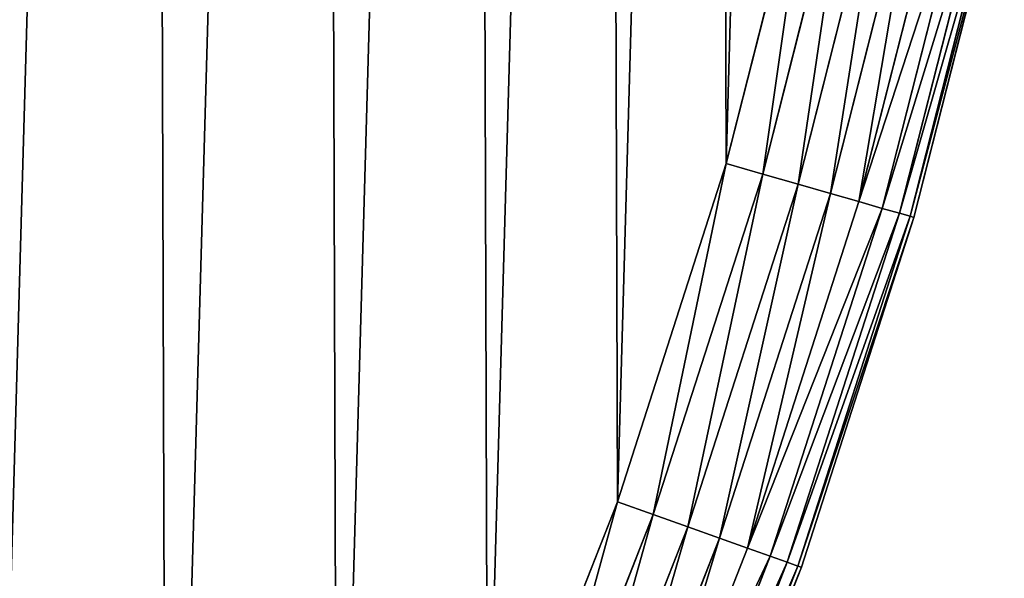
# Model space of a CAD drawing. Extents: x 189 to 5578, y 3274 to 24585.
# Drawn here: x 3033 to 3133, y 22169 to 22226 of the extents above; entities that cross this region are included whole.
import ezdxf

# ---------------------------------------------------------------- set-up
doc = ezdxf.new("R2010")
doc.units = 0
doc.header["$LTSCALE"] = 25.4
doc.layers.get('0').update_dxf_attribs({"color": 13, "linetype": 'CONTINUOUS'})

# ---------------------------------------------------------------- blocks, each defined once
blk = doc.blocks.new('GROUP_18')
at = {"color": 0}
for p, q in [((1165.68, 474.5, 140), (1156.73, 439.18, 140)), ((1156.73, 439.18, -379.62), (1165.68, 474.5, -379.62)), ((1156.73, 439.18, -379.62), (1165.68, 474.5, -379.62)), ((1165.68, 474.5, 140), (1156.73, 439.18, 140)), ((1160.48, 438.11, -379.23), (1169.49, 473.66, -379.23)), ((1160.48, 438.11, -379.23), (1169.49, 473.66, -379.23)), ((1169.49, 473.66, 139.62), (1160.48, 438.11, 139.62)), ((1169.49, 473.66, 139.62), (1160.48, 438.11, 139.62)), ((1164.09, 437.07, -378.1), (1173.16, 472.85, -378.1)), ((1164.09, 437.07, -378.1), (1173.16, 472.85, -378.1)), ((1173.16, 472.85, 138.48), (1164.09, 437.07, 138.48)), ((1173.16, 472.85, 138.48), (1164.09, 437.07, 138.48)), ((1167.42, 436.11, -376.25), (1176.54, 472.11, -376.25)), ((1167.42, 436.11, -376.25), (1176.54, 472.11, -376.25)), ((1176.54, 472.11, 136.63), (1167.42, 436.11, 136.63)), ((1176.54, 472.11, 136.63), (1167.42, 436.11, 136.63)), ((1170.33, 435.28, -373.76), (1179.5, 471.46, -373.76)), ((1170.33, 435.28, -373.76), (1179.5, 471.46, -373.76)), ((1179.5, 471.46, 134.14), (1170.33, 435.28, 134.14)), ((1179.5, 471.46, 134.14), (1170.33, 435.28, 134.14)), ((1172.72, 434.59, -370.73), (1181.93, 470.92, -370.73)), ((1172.72, 434.59, -370.73), (1181.93, 470.92, -370.73)), ((1181.93, 470.92, 131.11), (1172.72, 434.59, 131.11)), ((1181.93, 470.92, 131.11), (1172.72, 434.59, 131.11)), ((1174.5, 434.08, -367.27), (1183.74, 470.52, -367.27)), ((1174.5, 434.08, -367.27), (1183.74, 470.52, -367.27)), ((1183.74, 470.52, 127.65), (1174.5, 434.08, 127.65)), ((1183.74, 470.52, 127.65), (1174.5, 434.08, 127.65)), ((1175.59, 433.77, -363.52), (1184.85, 470.28, -363.52)), ((1175.59, 433.77, -363.52), (1184.85, 470.28, -363.52)), ((1184.85, 470.28, 123.9), (1175.59, 433.77, 123.9)), ((1184.85, 470.28, 123.9), (1175.59, 433.77, 123.9)), ((1185.22, 470.2, -359.62), (1175.96, 433.66, -359.62)), ((1175.96, 433.66, 120), (1185.22, 470.2, 120)), ((1185.22, 470.2, -359.62), (1175.96, 433.66, -359.62)), ((1175.96, 433.66, 120), (1185.22, 470.2, 120)), ((1156.73, 439.18, 140), (1145.58, 404.5, 140)), ((1145.58, 404.5, -379.62), (1156.73, 439.18, -379.62)), ((1145.58, 404.5, -379.62), (1156.73, 439.18, -379.62)), ((1156.73, 439.18, 140), (1145.58, 404.5, 140)), ((1160.48, 438.11, -379.23), (1156.73, 439.18, -379.62)), ((1160.48, 438.11, -379.23), (1156.73, 439.18, -379.62)), ((1156.73, 439.18, 140), (1160.48, 438.11, 139.62)), ((1156.73, 439.18, 140), (1160.48, 438.11, 139.62)), ((1149.26, 403.18, -379.23), (1160.48, 438.11, -379.23)), ((1149.26, 403.18, -379.23), (1160.48, 438.11, -379.23)), ((1160.48, 438.11, 139.62), (1149.26, 403.18, 139.62)), ((1160.48, 438.11, 139.62), (1149.26, 403.18, 139.62)), ((1164.09, 437.07, -378.1), (1160.48, 438.11, -379.23)), ((1164.09, 437.07, -378.1), (1160.48, 438.11, -379.23)), ((1160.48, 438.11, 139.62), (1164.09, 437.07, 138.48)), ((1160.48, 438.11, 139.62), (1164.09, 437.07, 138.48)), ((1152.79, 401.92, -378.1), (1164.09, 437.07, -378.1)), ((1152.79, 401.92, -378.1), (1164.09, 437.07, -378.1)), ((1164.09, 437.07, 138.48), (1152.79, 401.92, 138.48)), ((1164.09, 437.07, 138.48), (1152.79, 401.92, 138.48)), ((1167.42, 436.11, -376.25), (1164.09, 437.07, -378.1)), ((1167.42, 436.11, -376.25), (1164.09, 437.07, -378.1)), ((1164.09, 437.07, 138.48), (1167.42, 436.11, 136.63)), ((1164.09, 437.07, 138.48), (1167.42, 436.11, 136.63)), ((1156.05, 400.76, -376.25), (1167.42, 436.11, -376.25)), ((1156.05, 400.76, -376.25), (1167.42, 436.11, -376.25)), ((1167.42, 436.11, 136.63), (1156.05, 400.76, 136.63)), ((1167.42, 436.11, 136.63), (1156.05, 400.76, 136.63)), ((1170.33, 435.28, -373.76), (1167.42, 436.11, -376.25)), ((1170.33, 435.28, -373.76), (1167.42, 436.11, -376.25)), ((1167.42, 436.11, 136.63), (1170.33, 435.28, 134.14)), ((1167.42, 436.11, 136.63), (1170.33, 435.28, 134.14)), ((1158.91, 399.74, -373.76), (1170.33, 435.28, -373.76)), ((1158.91, 399.74, -373.76), (1170.33, 435.28, -373.76)), ((1170.33, 435.28, 134.14), (1158.91, 399.74, 134.14)), ((1170.33, 435.28, 134.14), (1158.91, 399.74, 134.14)), ((1172.72, 434.59, -370.73), (1170.33, 435.28, -373.76)), ((1172.72, 434.59, -370.73), (1170.33, 435.28, -373.76)), ((1170.33, 435.28, 134.14), (1172.72, 434.59, 131.11)), ((1170.33, 435.28, 134.14), (1172.72, 434.59, 131.11)), ((1161.25, 398.91, -370.73), (1172.72, 434.59, -370.73)), ((1161.25, 398.91, -370.73), (1172.72, 434.59, -370.73)), ((1172.72, 434.59, 131.11), (1161.25, 398.91, 131.11)), ((1172.72, 434.59, 131.11), (1161.25, 398.91, 131.11)), ((1162.99, 398.29, -367.27), (1174.5, 434.08, -367.27)), ((1162.99, 398.29, -367.27), (1174.5, 434.08, -367.27)), ((1174.5, 434.08, 127.65), (1162.99, 398.29, 127.65)), ((1174.5, 434.08, 127.65), (1162.99, 398.29, 127.65)), ((1174.5, 434.08, -367.27), (1172.72, 434.59, -370.73)), ((1174.5, 434.08, -367.27), (1172.72, 434.59, -370.73)), ((1172.72, 434.59, 131.11), (1174.5, 434.08, 127.65)), ((1172.72, 434.59, 131.11), (1174.5, 434.08, 127.65)), ((1175.59, 433.77, -363.52), (1174.5, 434.08, -367.27)), ((1175.59, 433.77, -363.52), (1174.5, 434.08, -367.27)), ((1174.5, 434.08, 127.65), (1175.59, 433.77, 123.9)), ((1174.5, 434.08, 127.65), (1175.59, 433.77, 123.9)), ((1164.06, 397.9, -363.52), (1175.59, 433.77, -363.52)), ((1164.06, 397.9, -363.52), (1175.59, 433.77, -363.52)), ((1175.59, 433.77, 123.9), (1164.06, 397.9, 123.9)), ((1175.59, 433.77, 123.9), (1164.06, 397.9, 123.9)), ((1175.96, 433.66, -359.62), (1164.43, 397.78, -359.62)), ((1164.43, 397.78, 120), (1175.96, 433.66, 120)), ((1175.96, 433.66, -359.62), (1164.43, 397.78, -359.62)), ((1164.43, 397.78, 120), (1175.96, 433.66, 120)), ((1175.96, 433.66, -359.62), (1175.59, 433.77, -363.52)), ((1175.96, 433.66, -359.62), (1175.59, 433.77, -363.52)), ((1175.59, 433.77, 123.9), (1175.96, 433.66, 120)), ((1175.59, 433.77, 123.9), (1175.96, 433.66, 120)), ((1175.96, 433.66, 120), (1175.96, 433.66, -359.62)), ((1175.96, 433.66, 120), (1175.96, 433.66, -359.62)), ((1145.58, 404.5, 140), (1132.27, 370.58, 140)), ((1132.27, 370.58, -379.62), (1145.58, 404.5, -379.62)), ((1132.27, 370.58, -379.62), (1145.58, 404.5, -379.62)), ((1145.58, 404.5, 140), (1132.27, 370.58, 140)), ((1149.26, 403.18, -379.23), (1145.58, 404.5, -379.62)), ((1149.26, 403.18, -379.23), (1145.58, 404.5, -379.62)), ((1145.58, 404.5, 140), (1149.26, 403.18, 139.62)), ((1145.58, 404.5, 140), (1149.26, 403.18, 139.62)), ((1135.86, 369.04, -379.23), (1149.26, 403.18, -379.23)), ((1135.86, 369.04, -379.23), (1149.26, 403.18, -379.23)), ((1149.26, 403.18, 139.62), (1135.86, 369.04, 139.62)), ((1149.26, 403.18, 139.62), (1135.86, 369.04, 139.62)), ((1152.79, 401.92, -378.1), (1149.26, 403.18, -379.23)), ((1152.79, 401.92, -378.1), (1149.26, 403.18, -379.23)), ((1149.26, 403.18, 139.62), (1152.79, 401.92, 138.48)), ((1149.26, 403.18, 139.62), (1152.79, 401.92, 138.48)), ((1139.31, 367.56, -378.1), (1152.79, 401.92, -378.1)), ((1139.31, 367.56, -378.1), (1152.79, 401.92, -378.1)), ((1152.79, 401.92, 138.48), (1139.31, 367.56, 138.48)), ((1152.79, 401.92, 138.48), (1139.31, 367.56, 138.48)), ((1156.05, 400.76, -376.25), (1152.79, 401.92, -378.1)), ((1156.05, 400.76, -376.25), (1152.79, 401.92, -378.1)), ((1152.79, 401.92, 138.48), (1156.05, 400.76, 136.63)), ((1152.79, 401.92, 138.48), (1156.05, 400.76, 136.63)), ((1142.49, 366.19, -376.25), (1156.05, 400.76, -376.25)), ((1142.49, 366.19, -376.25), (1156.05, 400.76, -376.25)), ((1156.05, 400.76, 136.63), (1142.49, 366.19, 136.63)), ((1156.05, 400.76, 136.63), (1142.49, 366.19, 136.63)), ((1158.91, 399.74, -373.76), (1156.05, 400.76, -376.25)), ((1158.91, 399.74, -373.76), (1156.05, 400.76, -376.25)), ((1156.05, 400.76, 136.63), (1158.91, 399.74, 134.14)), ((1156.05, 400.76, 136.63), (1158.91, 399.74, 134.14)), ((1145.27, 365, -373.76), (1158.91, 399.74, -373.76)), ((1145.27, 365, -373.76), (1158.91, 399.74, -373.76)), ((1158.91, 399.74, 134.14), (1145.27, 365, 134.14)), ((1158.91, 399.74, 134.14), (1145.27, 365, 134.14)), ((1161.25, 398.91, -370.73), (1158.91, 399.74, -373.76)), ((1161.25, 398.91, -370.73), (1158.91, 399.74, -373.76)), ((1158.91, 399.74, 134.14), (1161.25, 398.91, 131.11)), ((1158.91, 399.74, 134.14), (1161.25, 398.91, 131.11)), ((1147.56, 364.02, -370.73), (1161.25, 398.91, -370.73)), ((1147.56, 364.02, -370.73), (1161.25, 398.91, -370.73)), ((1161.25, 398.91, 131.11), (1147.56, 364.02, 131.11)), ((1161.25, 398.91, 131.11), (1147.56, 364.02, 131.11)), ((1162.99, 398.29, -367.27), (1161.25, 398.91, -370.73)), ((1162.99, 398.29, -367.27), (1161.25, 398.91, -370.73)), ((1161.25, 398.91, 131.11), (1162.99, 398.29, 127.65)), ((1161.25, 398.91, 131.11), (1162.99, 398.29, 127.65)), ((1149.26, 363.29, -367.27), (1162.99, 398.29, -367.27)), ((1149.26, 363.29, -367.27), (1162.99, 398.29, -367.27)), ((1162.99, 398.29, 127.65), (1149.26, 363.29, 127.65)), ((1162.99, 398.29, 127.65), (1149.26, 363.29, 127.65)), ((1150.31, 362.84, -363.52), (1164.06, 397.9, -363.52)), ((1150.31, 362.84, -363.52), (1164.06, 397.9, -363.52)), ((1164.06, 397.9, 123.9), (1150.31, 362.84, 123.9)), ((1164.06, 397.9, 123.9), (1150.31, 362.84, 123.9)), ((1164.43, 397.78, -359.62), (1150.66, 362.69, -359.62)), ((1150.66, 362.69, 120), (1164.43, 397.78, 120)), ((1164.43, 397.78, -359.62), (1150.66, 362.69, -359.62)), ((1150.66, 362.69, 120), (1164.43, 397.78, 120)), ((1164.06, 397.9, -363.52), (1162.99, 398.29, -367.27)), ((1164.06, 397.9, -363.52), (1162.99, 398.29, -367.27)), ((1162.99, 398.29, 127.65), (1164.06, 397.9, 123.9)), ((1162.99, 398.29, 127.65), (1164.06, 397.9, 123.9)), ((1164.43, 397.78, -359.62), (1164.06, 397.9, -363.52)), ((1164.43, 397.78, -359.62), (1164.06, 397.9, -363.52)), ((1164.06, 397.9, 123.9), (1164.43, 397.78, 120)), ((1164.06, 397.9, 123.9), (1164.43, 397.78, 120)), ((1164.43, 397.78, 120), (1164.43, 397.78, -359.62)), ((1164.43, 397.78, 120), (1164.43, 397.78, -359.62))]:
    blk.add_line(p, q, dxfattribs=at)
mesh = blk.add_polyface(dxfattribs=at)
corners = [(21.69, 652.07, 140), (19.63, 579.26, 140), (19.51, 615.7, 140), (19.83, 576.16, 140), (58.21, 555.97, 140), (26.14, 688.23, 140), (32.86, 724.04, 140), (41.81, 759.36, 140), (52.97, 794.05, 140), (66.27, 827.97, 140), (104.78, 525.89, 140), (81.69, 860.98, 140), (99.14, 892.97, 140), (118.57, 923.79, 140), (148.5, 491.79, 140), (139.89, 953.33, 140), (163.03, 981.48, 140), (189.01, 453.94, 140), (187.89, 1008.12, 140), (214.37, 1033.14, 140), (225.99, 412.64, 140), (242.38, 1056.45, 140), (259.16, 368.22, 140), (271.79, 1077.96, 140), (288.24, 321.02, 140), (302.49, 1097.58, 140), (313.01, 271.42, 140), (334.37, 1115.23, 140), (333.27, 219.81, 140), (348.87, 166.61, 140), (367.29, 1130.85, 140), (359.67, 112.23, 140), (364.29, 69.21, 140), (370.58, 66.27, 140), (401.12, 1144.36, 140), (404.5, 52.97, 140), (435.74, 1155.73, 140), (439.18, 41.81, 140), (471, 1164.9, 140), (474.5, 32.86, 140), (506.77, 1171.84, 140), (510.31, 26.14, 140), (542.9, 1176.52, 140), (546.48, 21.69, 140), (579.26, 1178.92, 140), (582.85, 19.51, 140), (615.7, 1179.03, 140), (619.28, 19.63, 140), (652.07, 1176.85, 140), (655.64, 22.03, 140), (688.23, 1172.4, 140), (691.77, 26.71, 140), (724.04, 1165.68, 140), (727.54, 33.64, 140), (759.36, 1156.73, 140), (762.81, 42.81, 140), (794.05, 1145.58, 140), (797.42, 54.18, 140), (827.97, 1132.27, 140), (831.26, 67.7, 140), (860.98, 1116.86, 140), (864.18, 83.31, 140), (892.97, 1099.4, 140), (896.05, 100.97, 140), (923.79, 1079.98, 140), (926.76, 120.58, 140), (953.33, 1058.65, 140), (956.17, 142.09, 140), (981.48, 1035.51, 140), (984.17, 165.4, 140), (1008.12, 1010.65, 140), (1010.65, 190.43, 140), (1033.14, 984.17, 140), (1035.51, 217.06, 140), (1056.45, 956.17, 140), (1058.65, 245.21, 140), (1077.96, 926.76, 140), (1079.98, 274.75, 140), (1097.58, 896.05, 140), (1099.4, 305.58, 140), (1115.23, 864.18, 140), (1116.86, 337.56, 140), (1130.85, 831.26, 140), (1132.27, 370.58, 140), (1144.36, 797.42, 140), (1145.58, 404.5, 140), (1155.73, 762.81, 140), (1156.73, 439.18, 140), (1164.9, 727.54, 140), (1165.68, 474.5, 140), (1171.84, 691.77, 140), (1172.4, 510.31, 140), (1176.52, 655.64, 140), (1176.85, 546.48, 140), (1178.92, 619.28, 140), (1179.03, 582.85, 140)]
mesh.append_faces([[corners[k] for k in face] for face in [(0, 1, 2), (93, 94, 95)]], dxfattribs={"vtx0": -1, "color": 0})
mesh.append_faces([[corners[k] for k in face] for face in [(1, 0, 3), (3, 0, 4), (4, 9, 10), (10, 13, 14), (14, 16, 17), (17, 19, 20), (20, 21, 22), (22, 23, 24), (24, 25, 26), (26, 27, 28), (28, 27, 29), (29, 30, 31), (31, 30, 32), (32, 30, 33), (33, 34, 35), (35, 36, 37), (37, 38, 39), (39, 40, 41), (41, 42, 43), (43, 44, 45), (45, 46, 47), (47, 48, 49), (49, 50, 51), (51, 52, 53), (53, 54, 55), (55, 56, 57), (57, 58, 59), (59, 60, 61), (61, 62, 63), (63, 64, 65), (65, 66, 67), (67, 68, 69), (69, 70, 71), (71, 72, 73), (73, 74, 75), (75, 76, 77), (77, 78, 79), (79, 80, 81), (81, 82, 83), (83, 84, 85), (85, 86, 87), (87, 88, 89), (89, 90, 91), (91, 92, 93)]], dxfattribs={"vtx0": -1, "vtx1": -1, "color": 0})
mesh.append_faces([[corners[k] for k in face] for face in [(4, 0, 5), (4, 5, 6), (4, 6, 7), (4, 7, 8), (4, 8, 9), (10, 9, 11), (10, 11, 12), (10, 12, 13), (14, 13, 15), (14, 15, 16), (17, 16, 18), (17, 18, 19), (20, 19, 21), (22, 21, 23), (24, 23, 25), (26, 25, 27), (29, 27, 30), (33, 30, 34), (35, 34, 36), (37, 36, 38), (39, 38, 40), (41, 40, 42), (43, 42, 44), (45, 44, 46), (47, 46, 48), (49, 48, 50), (51, 50, 52), (53, 52, 54), (55, 54, 56), (57, 56, 58), (59, 58, 60), (61, 60, 62), (63, 62, 64), (65, 64, 66), (67, 66, 68), (69, 68, 70), (71, 70, 72), (73, 72, 74), (75, 74, 76), (77, 76, 78), (79, 78, 80), (81, 80, 82), (83, 82, 84), (85, 84, 86), (87, 86, 88), (89, 88, 90), (91, 90, 92), (93, 92, 94)]], dxfattribs={"vtx0": -1, "vtx2": -1, "color": 0})
mesh = blk.add_polyface(dxfattribs=at)
corners = [(21.69, 652.07, -379.62), (19.63, 579.26, -379.62), (19.51, 615.7, -379.62), (19.83, 576.16, -379.62), (58.21, 555.97, -379.62), (26.14, 688.23, -379.62), (32.86, 724.04, -379.62), (41.81, 759.36, -379.62), (52.97, 794.05, -379.62), (66.27, 827.97, -379.62), (104.78, 525.89, -379.62), (81.69, 860.98, -379.62), (99.14, 892.97, -379.62), (118.57, 923.79, -379.62), (148.5, 491.79, -379.62), (139.89, 953.33, -379.62), (163.03, 981.48, -379.62), (189.01, 453.94, -379.62), (187.89, 1008.12, -379.62), (214.37, 1033.14, -379.62), (225.99, 412.64, -379.62), (242.38, 1056.45, -379.62), (259.16, 368.22, -379.62), (271.79, 1077.96, -379.62), (288.24, 321.02, -379.62), (302.49, 1097.58, -379.62), (313.01, 271.42, -379.62), (334.37, 1115.23, -379.62), (333.27, 219.81, -379.62), (348.87, 166.61, -379.62), (367.29, 1130.85, -379.62), (359.67, 112.23, -379.62), (364.29, 69.21, -379.62), (370.58, 66.27, -379.62), (401.12, 1144.36, -379.62), (404.5, 52.97, -379.62), (435.74, 1155.73, -379.62), (439.18, 41.81, -379.62), (471, 1164.9, -379.62), (474.5, 32.86, -379.62), (506.77, 1171.84, -379.62), (510.31, 26.14, -379.62), (542.9, 1176.52, -379.62), (546.48, 21.69, -379.62), (579.26, 1178.92, -379.62), (582.85, 19.51, -379.62), (615.7, 1179.03, -379.62), (619.28, 19.63, -379.62), (652.07, 1176.85, -379.62), (655.64, 22.03, -379.62), (688.23, 1172.4, -379.62), (691.77, 26.71, -379.62), (724.04, 1165.68, -379.62), (727.54, 33.64, -379.62), (759.36, 1156.73, -379.62), (762.81, 42.81, -379.62), (794.05, 1145.58, -379.62), (797.42, 54.18, -379.62), (827.97, 1132.27, -379.62), (831.26, 67.7, -379.62), (860.98, 1116.86, -379.62), (864.18, 83.31, -379.62), (892.97, 1099.4, -379.62), (896.05, 100.97, -379.62), (923.79, 1079.98, -379.62), (926.76, 120.58, -379.62), (953.33, 1058.65, -379.62), (956.17, 142.09, -379.62), (981.48, 1035.51, -379.62), (984.17, 165.4, -379.62), (1008.12, 1010.65, -379.62), (1010.65, 190.43, -379.62), (1033.14, 984.17, -379.62), (1035.51, 217.06, -379.62), (1056.45, 956.17, -379.62), (1058.65, 245.21, -379.62), (1077.96, 926.76, -379.62), (1079.98, 274.75, -379.62), (1097.58, 896.05, -379.62), (1099.4, 305.58, -379.62), (1115.23, 864.18, -379.62), (1116.86, 337.56, -379.62), (1130.85, 831.26, -379.62), (1132.27, 370.58, -379.62), (1144.36, 797.42, -379.62), (1145.58, 404.5, -379.62), (1155.73, 762.81, -379.62), (1156.73, 439.18, -379.62), (1164.9, 727.54, -379.62), (1165.68, 474.5, -379.62), (1171.84, 691.77, -379.62), (1172.4, 510.31, -379.62), (1176.52, 655.64, -379.62), (1176.85, 546.48, -379.62), (1178.92, 619.28, -379.62), (1179.03, 582.85, -379.62)]
mesh.append_faces([[corners[k] for k in face] for face in [(0, 1, 2), (93, 94, 95)]], dxfattribs={"vtx0": -1, "color": 0})
mesh.append_faces([[corners[k] for k in face] for face in [(1, 0, 3), (3, 0, 4), (4, 9, 10), (10, 13, 14), (14, 16, 17), (17, 19, 20), (20, 21, 22), (22, 23, 24), (24, 25, 26), (26, 27, 28), (28, 27, 29), (29, 30, 31), (31, 30, 32), (32, 30, 33), (33, 34, 35), (35, 36, 37), (37, 38, 39), (39, 40, 41), (41, 42, 43), (43, 44, 45), (45, 46, 47), (47, 48, 49), (49, 50, 51), (51, 52, 53), (53, 54, 55), (55, 56, 57), (57, 58, 59), (59, 60, 61), (61, 62, 63), (63, 64, 65), (65, 66, 67), (67, 68, 69), (69, 70, 71), (71, 72, 73), (73, 74, 75), (75, 76, 77), (77, 78, 79), (79, 80, 81), (81, 82, 83), (83, 84, 85), (85, 86, 87), (87, 88, 89), (89, 90, 91), (91, 92, 93)]], dxfattribs={"vtx0": -1, "vtx1": -1, "color": 0})
mesh.append_faces([[corners[k] for k in face] for face in [(4, 0, 5), (4, 5, 6), (4, 6, 7), (4, 7, 8), (4, 8, 9), (10, 9, 11), (10, 11, 12), (10, 12, 13), (14, 13, 15), (14, 15, 16), (17, 16, 18), (17, 18, 19), (20, 19, 21), (22, 21, 23), (24, 23, 25), (26, 25, 27), (29, 27, 30), (33, 30, 34), (35, 34, 36), (37, 36, 38), (39, 38, 40), (41, 40, 42), (43, 42, 44), (45, 44, 46), (47, 46, 48), (49, 48, 50), (51, 50, 52), (53, 52, 54), (55, 54, 56), (57, 56, 58), (59, 58, 60), (61, 60, 62), (63, 62, 64), (65, 64, 66), (67, 66, 68), (69, 68, 70), (71, 70, 72), (73, 72, 74), (75, 74, 76), (77, 76, 78), (79, 78, 80), (81, 80, 82), (83, 82, 84), (85, 84, 86), (87, 86, 88), (89, 88, 90), (91, 90, 92), (93, 92, 94)]], dxfattribs={"vtx0": -1, "vtx2": -1, "color": 0})
mesh = blk.add_polyface(dxfattribs=at)
corners = [(1165.68, 474.5, -379.62), (1160.48, 438.11, -379.23), (1156.73, 439.18, -379.62), (1169.49, 473.66, -379.23)]
mesh.append_faces([[corners[k] for k in face] for face in [(0, 1, 2), (1, 0, 3)]], dxfattribs={"vtx0": -1, "color": 0})
mesh = blk.add_polyface(dxfattribs=at)
corners = [(1160.48, 438.11, 139.62), (1165.68, 474.5, 140), (1156.73, 439.18, 140), (1169.49, 473.66, 139.62)]
mesh.append_faces([[corners[k] for k in face] for face in [(0, 1, 2), (1, 0, 3)]], dxfattribs={"vtx0": -1, "color": 0})
mesh = blk.add_polyface(dxfattribs=at)
corners = [(1169.49, 473.66, -379.23), (1164.09, 437.07, -378.1), (1160.48, 438.11, -379.23), (1173.16, 472.85, -378.1)]
mesh.append_faces([[corners[k] for k in face] for face in [(0, 1, 2), (1, 0, 3)]], dxfattribs={"vtx0": -1, "color": 0})
mesh = blk.add_polyface(dxfattribs=at)
corners = [(1164.09, 437.07, 138.48), (1169.49, 473.66, 139.62), (1160.48, 438.11, 139.62), (1173.16, 472.85, 138.48)]
mesh.append_faces([[corners[k] for k in face] for face in [(0, 1, 2), (1, 0, 3)]], dxfattribs={"vtx0": -1, "color": 0})
mesh = blk.add_polyface(dxfattribs=at)
corners = [(1173.16, 472.85, -378.1), (1167.42, 436.11, -376.25), (1164.09, 437.07, -378.1), (1176.54, 472.11, -376.25)]
mesh.append_faces([[corners[k] for k in face] for face in [(0, 1, 2), (1, 0, 3)]], dxfattribs={"vtx0": -1, "color": 0})
mesh = blk.add_polyface(dxfattribs=at)
corners = [(1167.42, 436.11, 136.63), (1173.16, 472.85, 138.48), (1164.09, 437.07, 138.48), (1176.54, 472.11, 136.63)]
mesh.append_faces([[corners[k] for k in face] for face in [(0, 1, 2), (1, 0, 3)]], dxfattribs={"vtx0": -1, "color": 0})
mesh = blk.add_polyface(dxfattribs=at)
corners = [(1176.54, 472.11, -376.25), (1170.33, 435.28, -373.76), (1167.42, 436.11, -376.25), (1179.5, 471.46, -373.76)]
mesh.append_faces([[corners[k] for k in face] for face in [(0, 1, 2), (1, 0, 3)]], dxfattribs={"vtx0": -1, "color": 0})
mesh = blk.add_polyface(dxfattribs=at)
corners = [(1170.33, 435.28, 134.14), (1176.54, 472.11, 136.63), (1167.42, 436.11, 136.63), (1179.5, 471.46, 134.14)]
mesh.append_faces([[corners[k] for k in face] for face in [(0, 1, 2), (1, 0, 3)]], dxfattribs={"vtx0": -1, "color": 0})
mesh = blk.add_polyface(dxfattribs=at)
corners = [(1170.33, 435.28, -373.76), (1181.93, 470.92, -370.73), (1172.72, 434.59, -370.73), (1179.5, 471.46, -373.76)]
mesh.append_faces([[corners[k] for k in face] for face in [(0, 1, 2), (1, 0, 3)]], dxfattribs={"vtx0": -1, "color": 0})
mesh = blk.add_polyface(dxfattribs=at)
corners = [(1181.93, 470.92, 131.11), (1170.33, 435.28, 134.14), (1172.72, 434.59, 131.11), (1179.5, 471.46, 134.14)]
mesh.append_faces([[corners[k] for k in face] for face in [(0, 1, 2), (1, 0, 3)]], dxfattribs={"vtx0": -1, "color": 0})
mesh = blk.add_polyface(dxfattribs=at)
corners = [(1172.72, 434.59, -370.73), (1183.74, 470.52, -367.27), (1174.5, 434.08, -367.27), (1181.93, 470.92, -370.73)]
mesh.append_faces([[corners[k] for k in face] for face in [(0, 1, 2), (1, 0, 3)]], dxfattribs={"vtx0": -1, "color": 0})
mesh = blk.add_polyface(dxfattribs=at)
corners = [(1183.74, 470.52, 127.65), (1172.72, 434.59, 131.11), (1174.5, 434.08, 127.65), (1181.93, 470.92, 131.11)]
mesh.append_faces([[corners[k] for k in face] for face in [(0, 1, 2), (1, 0, 3)]], dxfattribs={"vtx0": -1, "color": 0})
mesh = blk.add_polyface(dxfattribs=at)
corners = [(1174.5, 434.08, -367.27), (1184.85, 470.28, -363.52), (1175.59, 433.77, -363.52), (1183.74, 470.52, -367.27)]
mesh.append_faces([[corners[k] for k in face] for face in [(0, 1, 2), (1, 0, 3)]], dxfattribs={"vtx0": -1, "color": 0})
mesh = blk.add_polyface(dxfattribs=at)
corners = [(1184.85, 470.28, 123.9), (1174.5, 434.08, 127.65), (1175.59, 433.77, 123.9), (1183.74, 470.52, 127.65)]
mesh.append_faces([[corners[k] for k in face] for face in [(0, 1, 2), (1, 0, 3)]], dxfattribs={"vtx0": -1, "color": 0})
mesh = blk.add_polyface(dxfattribs=at)
corners = [(1175.59, 433.77, -363.52), (1185.22, 470.2, -359.62), (1175.96, 433.66, -359.62), (1184.85, 470.28, -363.52)]
mesh.append_faces([[corners[k] for k in face] for face in [(0, 1, 2), (1, 0, 3)]], dxfattribs={"vtx0": -1, "color": 0})
mesh = blk.add_polyface(dxfattribs=at)
corners = [(1185.22, 470.2, 120), (1175.59, 433.77, 123.9), (1175.96, 433.66, 120), (1184.85, 470.28, 123.9)]
mesh.append_faces([[corners[k] for k in face] for face in [(0, 1, 2), (1, 0, 3)]], dxfattribs={"vtx0": -1, "color": 0})
mesh = blk.add_polyface(dxfattribs=at)
corners = [(1185.22, 470.2, -359.62), (1175.96, 433.66, 120), (1175.96, 433.66, -359.62), (1185.22, 470.2, 120)]
mesh.append_faces([[corners[k] for k in face] for face in [(0, 1, 2), (1, 0, 3)]], dxfattribs={"vtx0": -1, "color": 0})
mesh = blk.add_polyface(dxfattribs=at)
corners = [(1156.73, 439.18, -379.62), (1149.26, 403.18, -379.23), (1145.58, 404.5, -379.62), (1160.48, 438.11, -379.23)]
mesh.append_faces([[corners[k] for k in face] for face in [(0, 1, 2), (1, 0, 3)]], dxfattribs={"vtx0": -1, "color": 0})
mesh = blk.add_polyface(dxfattribs=at)
corners = [(1149.26, 403.18, 139.62), (1156.73, 439.18, 140), (1145.58, 404.5, 140), (1160.48, 438.11, 139.62)]
mesh.append_faces([[corners[k] for k in face] for face in [(0, 1, 2), (1, 0, 3)]], dxfattribs={"vtx0": -1, "color": 0})
mesh = blk.add_polyface(dxfattribs=at)
corners = [(1160.48, 438.11, -379.23), (1152.79, 401.92, -378.1), (1149.26, 403.18, -379.23), (1164.09, 437.07, -378.1)]
mesh.append_faces([[corners[k] for k in face] for face in [(0, 1, 2), (1, 0, 3)]], dxfattribs={"vtx0": -1, "color": 0})
mesh = blk.add_polyface(dxfattribs=at)
corners = [(1152.79, 401.92, 138.48), (1160.48, 438.11, 139.62), (1149.26, 403.18, 139.62), (1164.09, 437.07, 138.48)]
mesh.append_faces([[corners[k] for k in face] for face in [(0, 1, 2), (1, 0, 3)]], dxfattribs={"vtx0": -1, "color": 0})
mesh = blk.add_polyface(dxfattribs=at)
corners = [(1164.09, 437.07, -378.1), (1156.05, 400.76, -376.25), (1152.79, 401.92, -378.1), (1167.42, 436.11, -376.25)]
mesh.append_faces([[corners[k] for k in face] for face in [(0, 1, 2), (1, 0, 3)]], dxfattribs={"vtx0": -1, "color": 0})
mesh = blk.add_polyface(dxfattribs=at)
corners = [(1156.05, 400.76, 136.63), (1164.09, 437.07, 138.48), (1152.79, 401.92, 138.48), (1167.42, 436.11, 136.63)]
mesh.append_faces([[corners[k] for k in face] for face in [(0, 1, 2), (1, 0, 3)]], dxfattribs={"vtx0": -1, "color": 0})
mesh = blk.add_polyface(dxfattribs=at)
corners = [(1167.42, 436.11, -376.25), (1158.91, 399.74, -373.76), (1156.05, 400.76, -376.25), (1170.33, 435.28, -373.76)]
mesh.append_faces([[corners[k] for k in face] for face in [(0, 1, 2), (1, 0, 3)]], dxfattribs={"vtx0": -1, "color": 0})
mesh = blk.add_polyface(dxfattribs=at)
corners = [(1158.91, 399.74, 134.14), (1167.42, 436.11, 136.63), (1156.05, 400.76, 136.63), (1170.33, 435.28, 134.14)]
mesh.append_faces([[corners[k] for k in face] for face in [(0, 1, 2), (1, 0, 3)]], dxfattribs={"vtx0": -1, "color": 0})
mesh = blk.add_polyface(dxfattribs=at)
corners = [(1158.91, 399.74, -373.76), (1172.72, 434.59, -370.73), (1161.25, 398.91, -370.73), (1170.33, 435.28, -373.76)]
mesh.append_faces([[corners[k] for k in face] for face in [(0, 1, 2), (1, 0, 3)]], dxfattribs={"vtx0": -1, "color": 0})
mesh = blk.add_polyface(dxfattribs=at)
corners = [(1172.72, 434.59, 131.11), (1158.91, 399.74, 134.14), (1161.25, 398.91, 131.11), (1170.33, 435.28, 134.14)]
mesh.append_faces([[corners[k] for k in face] for face in [(0, 1, 2), (1, 0, 3)]], dxfattribs={"vtx0": -1, "color": 0})
mesh = blk.add_polyface(dxfattribs=at)
corners = [(1161.25, 398.91, -370.73), (1174.5, 434.08, -367.27), (1162.99, 398.29, -367.27), (1172.72, 434.59, -370.73)]
mesh.append_faces([[corners[k] for k in face] for face in [(0, 1, 2), (1, 0, 3)]], dxfattribs={"vtx0": -1, "color": 0})
mesh = blk.add_polyface(dxfattribs=at)
corners = [(1174.5, 434.08, 127.65), (1161.25, 398.91, 131.11), (1162.99, 398.29, 127.65), (1172.72, 434.59, 131.11)]
mesh.append_faces([[corners[k] for k in face] for face in [(0, 1, 2), (1, 0, 3)]], dxfattribs={"vtx0": -1, "color": 0})
mesh = blk.add_polyface(dxfattribs=at)
corners = [(1162.99, 398.29, -367.27), (1175.59, 433.77, -363.52), (1164.06, 397.9, -363.52), (1174.5, 434.08, -367.27)]
mesh.append_faces([[corners[k] for k in face] for face in [(0, 1, 2), (1, 0, 3)]], dxfattribs={"vtx0": -1, "color": 0})
mesh = blk.add_polyface(dxfattribs=at)
corners = [(1175.59, 433.77, 123.9), (1162.99, 398.29, 127.65), (1164.06, 397.9, 123.9), (1174.5, 434.08, 127.65)]
mesh.append_faces([[corners[k] for k in face] for face in [(0, 1, 2), (1, 0, 3)]], dxfattribs={"vtx0": -1, "color": 0})
mesh = blk.add_polyface(dxfattribs=at)
corners = [(1164.06, 397.9, -363.52), (1175.96, 433.66, -359.62), (1164.43, 397.78, -359.62), (1175.59, 433.77, -363.52)]
mesh.append_faces([[corners[k] for k in face] for face in [(0, 1, 2), (1, 0, 3)]], dxfattribs={"vtx0": -1, "color": 0})
mesh = blk.add_polyface(dxfattribs=at)
corners = [(1175.96, 433.66, 120), (1164.06, 397.9, 123.9), (1164.43, 397.78, 120), (1175.59, 433.77, 123.9)]
mesh.append_faces([[corners[k] for k in face] for face in [(0, 1, 2), (1, 0, 3)]], dxfattribs={"vtx0": -1, "color": 0})
mesh = blk.add_polyface(dxfattribs=at)
corners = [(1175.96, 433.66, -359.62), (1164.43, 397.78, 120), (1164.43, 397.78, -359.62), (1175.96, 433.66, 120)]
mesh.append_faces([[corners[k] for k in face] for face in [(0, 1, 2), (1, 0, 3)]], dxfattribs={"vtx0": -1, "color": 0})
mesh = blk.add_polyface(dxfattribs=at)
corners = [(1145.58, 404.5, -379.62), (1135.86, 369.04, -379.23), (1132.27, 370.58, -379.62), (1149.26, 403.18, -379.23)]
mesh.append_faces([[corners[k] for k in face] for face in [(0, 1, 2), (1, 0, 3)]], dxfattribs={"vtx0": -1, "color": 0})
mesh = blk.add_polyface(dxfattribs=at)
corners = [(1135.86, 369.04, 139.62), (1145.58, 404.5, 140), (1132.27, 370.58, 140), (1149.26, 403.18, 139.62)]
mesh.append_faces([[corners[k] for k in face] for face in [(0, 1, 2), (1, 0, 3)]], dxfattribs={"vtx0": -1, "color": 0})
mesh = blk.add_polyface(dxfattribs=at)
corners = [(1149.26, 403.18, -379.23), (1139.31, 367.56, -378.1), (1135.86, 369.04, -379.23), (1152.79, 401.92, -378.1)]
mesh.append_faces([[corners[k] for k in face] for face in [(0, 1, 2), (1, 0, 3)]], dxfattribs={"vtx0": -1, "color": 0})
mesh = blk.add_polyface(dxfattribs=at)
corners = [(1139.31, 367.56, 138.48), (1149.26, 403.18, 139.62), (1135.86, 369.04, 139.62), (1152.79, 401.92, 138.48)]
mesh.append_faces([[corners[k] for k in face] for face in [(0, 1, 2), (1, 0, 3)]], dxfattribs={"vtx0": -1, "color": 0})
mesh = blk.add_polyface(dxfattribs=at)
corners = [(1152.79, 401.92, -378.1), (1142.49, 366.19, -376.25), (1139.31, 367.56, -378.1), (1156.05, 400.76, -376.25)]
mesh.append_faces([[corners[k] for k in face] for face in [(0, 1, 2), (1, 0, 3)]], dxfattribs={"vtx0": -1, "color": 0})
mesh = blk.add_polyface(dxfattribs=at)
corners = [(1142.49, 366.19, 136.63), (1152.79, 401.92, 138.48), (1139.31, 367.56, 138.48), (1156.05, 400.76, 136.63)]
mesh.append_faces([[corners[k] for k in face] for face in [(0, 1, 2), (1, 0, 3)]], dxfattribs={"vtx0": -1, "color": 0})
mesh = blk.add_polyface(dxfattribs=at)
corners = [(1156.05, 400.76, -376.25), (1145.27, 365, -373.76), (1142.49, 366.19, -376.25), (1158.91, 399.74, -373.76)]
mesh.append_faces([[corners[k] for k in face] for face in [(0, 1, 2), (1, 0, 3)]], dxfattribs={"vtx0": -1, "color": 0})
mesh = blk.add_polyface(dxfattribs=at)
corners = [(1145.27, 365, 134.14), (1156.05, 400.76, 136.63), (1142.49, 366.19, 136.63), (1158.91, 399.74, 134.14)]
mesh.append_faces([[corners[k] for k in face] for face in [(0, 1, 2), (1, 0, 3)]], dxfattribs={"vtx0": -1, "color": 0})
mesh = blk.add_polyface(dxfattribs=at)
corners = [(1145.27, 365, -373.76), (1161.25, 398.91, -370.73), (1147.56, 364.02, -370.73), (1158.91, 399.74, -373.76)]
mesh.append_faces([[corners[k] for k in face] for face in [(0, 1, 2), (1, 0, 3)]], dxfattribs={"vtx0": -1, "color": 0})
mesh = blk.add_polyface(dxfattribs=at)
corners = [(1161.25, 398.91, 131.11), (1145.27, 365, 134.14), (1147.56, 364.02, 131.11), (1158.91, 399.74, 134.14)]
mesh.append_faces([[corners[k] for k in face] for face in [(0, 1, 2), (1, 0, 3)]], dxfattribs={"vtx0": -1, "color": 0})
mesh = blk.add_polyface(dxfattribs=at)
corners = [(1147.56, 364.02, -370.73), (1162.99, 398.29, -367.27), (1149.26, 363.29, -367.27), (1161.25, 398.91, -370.73)]
mesh.append_faces([[corners[k] for k in face] for face in [(0, 1, 2), (1, 0, 3)]], dxfattribs={"vtx0": -1, "color": 0})
mesh = blk.add_polyface(dxfattribs=at)
corners = [(1162.99, 398.29, 127.65), (1147.56, 364.02, 131.11), (1149.26, 363.29, 127.65), (1161.25, 398.91, 131.11)]
mesh.append_faces([[corners[k] for k in face] for face in [(0, 1, 2), (1, 0, 3)]], dxfattribs={"vtx0": -1, "color": 0})
mesh = blk.add_polyface(dxfattribs=at)
corners = [(1149.26, 363.29, -367.27), (1164.06, 397.9, -363.52), (1150.31, 362.84, -363.52), (1162.99, 398.29, -367.27)]
mesh.append_faces([[corners[k] for k in face] for face in [(0, 1, 2), (1, 0, 3)]], dxfattribs={"vtx0": -1, "color": 0})
mesh = blk.add_polyface(dxfattribs=at)
corners = [(1164.06, 397.9, 123.9), (1149.26, 363.29, 127.65), (1150.31, 362.84, 123.9), (1162.99, 398.29, 127.65)]
mesh.append_faces([[corners[k] for k in face] for face in [(0, 1, 2), (1, 0, 3)]], dxfattribs={"vtx0": -1, "color": 0})
mesh = blk.add_polyface(dxfattribs=at)
corners = [(1150.31, 362.84, -363.52), (1164.43, 397.78, -359.62), (1150.66, 362.69, -359.62), (1164.06, 397.9, -363.52)]
mesh.append_faces([[corners[k] for k in face] for face in [(0, 1, 2), (1, 0, 3)]], dxfattribs={"vtx0": -1, "color": 0})
mesh = blk.add_polyface(dxfattribs=at)
corners = [(1164.43, 397.78, 120), (1150.31, 362.84, 123.9), (1150.66, 362.69, 120), (1164.06, 397.9, 123.9)]
mesh.append_faces([[corners[k] for k in face] for face in [(0, 1, 2), (1, 0, 3)]], dxfattribs={"vtx0": -1, "color": 0})
mesh = blk.add_polyface(dxfattribs=at)
corners = [(1164.43, 397.78, -359.62), (1150.66, 362.69, 120), (1150.66, 362.69, -359.62), (1164.43, 397.78, 120)]
mesh.append_faces([[corners[k] for k in face] for face in [(0, 1, 2), (1, 0, 3)]], dxfattribs={"vtx0": -1, "color": 0})
blk = doc.blocks.new('GROUP_22')
at = {"color": 0}
blk.add_blockref('GROUP_18', (0.49, 0.49, 399.62), dxfattribs=at)
blk = doc.blocks.new('GROUP_5')
at = {"color": 57}
blk.add_blockref('GROUP_22', (1114.49, 584.63), dxfattribs=at)

msp = doc.modelspace()

# ---------------------------------------------------------------- block references
at = {"color": 0}
msp.add_blockref('GROUP_5', (833.28, 21187.21), dxfattribs=at)

doc.saveas('drawing.dxf')
